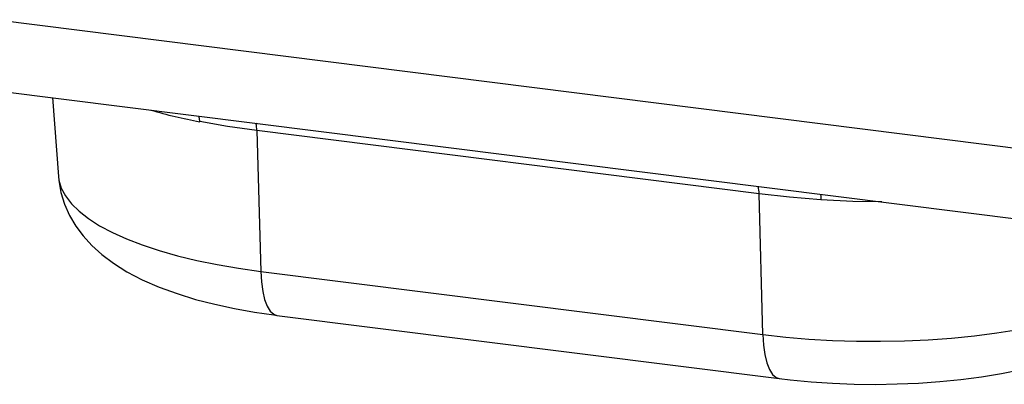
# Paper-space layout '_Dimetric' of a CAD drawing. Units: millimetres. Extents: x -230 to 233, y -333 to 91.
# Drawn here: x -117 to 76, y -333 to -262 of the extents above; entities that cross this region are included whole.
import ezdxf

# ---------------------------------------------------------------- set-up
doc = ezdxf.new("R2010")
doc.units = ezdxf.units.MM

psp = doc.layouts.new('_Dimetric')

# ---------------------------------------------------------------- linework, layer by layer
at = {"color": 7, "linetype": 'Continuous', "lineweight": 25}
for p, q in [((-187.59, -253.32), (127.49, -293.02)), ((-181.04, -268.01), (131.44, -307.38)), ((-110.63, -276.88), (-109.49, -292.33)), ((27.68, -295.73), (-70.63, -283.34)), ((-70.63, -283.34), (-69.89, -310.94)), ((28.43, -323.32), (27.68, -295.73)), ((-69.89, -310.94), (28.43, -323.32)), ((-66.7, -319.55), (31.61, -331.94))]:
    psp.add_line(p, q, dxfattribs=at)
at = {"color": 7, "linetype": 'Continuous', "lineweight": 25, "flags": 128}
for points in [[(-81.82, -281.59), (-81.89, -280.94), (-81.99, -280.49)], [(-70.63, -283.34), (-76.36, -282.56), (-81.82, -281.59)], [(-109.49, -292.33), (-109.39, -293.06), (-108.93, -294.61), (-108.11, -296.15), (-106.95, -297.67), (-105.43, -299.15), (-103.58, -300.59), (-101.41, -301.98), (-98.92, -303.3), (-96.14, -304.56), (-93.07, -305.75), (-89.75, -306.85), (-86.17, -307.87), (-82.38, -308.79), (-78.38, -309.61), (-74.21, -310.33), (-69.89, -310.94)], [(-109.45, -292.34), (-109.41, -293.11), (-108.98, -295.5), (-108.28, -297.79), (-107.31, -299.97), (-106.1, -302.04), (-104.65, -303.99), (-102.96, -305.85), (-100.99, -307.63), (-98.71, -309.34), (-96.07, -310.99), (-93.06, -312.56), (-89.76, -314.01), (-86.26, -315.29), (-82.62, -316.41), (-78.88, -317.38), (-75.03, -318.22), (-71.1, -318.92), (-67.31, -319.47), (-66.7, -319.55)], [(39.75, -296.9), (33.64, -296.41), (27.68, -295.73)], [(39.72, -295.82), (39.74, -296.27), (39.75, -296.9)], [(51.73, -297.33), (46.03, -297.21), (39.75, -296.9)], [(-69.89, -310.94), (-69.76, -313), (-69.5, -314.86), (-69.12, -316.46), (-68.61, -317.77), (-68.01, -318.73), (-67.32, -319.34), (-66.7, -319.55)], [(28.43, -323.32), (32.88, -323.82), (37.43, -324.2), (42.06, -324.47), (46.73, -324.61), (51.43, -324.64), (56.11, -324.54), (60.76, -324.33), (65.35, -324), (69.85, -323.55), (74.23, -322.99), (78.47, -322.32)], [(28.43, -323.32), (28.55, -325.39), (28.81, -327.24), (29.2, -328.85), (29.7, -330.15), (30.3, -331.12), (30.99, -331.72), (31.61, -331.94)], [(31.61, -331.94), (33.75, -332.19), (37.88, -332.58), (42.06, -332.86), (46.27, -333.02), (50.49, -333.07), (54.71, -333), (58.91, -332.82), (63.06, -332.52), (67.16, -332.11), (71.18, -331.58), (75.12, -330.94), (78.95, -330.18)]]:
    psp.add_lwpolyline(points, dxfattribs=at)
at = {"color": 7, "linetype": 'Continuous', "lineweight": 25}
for centre, radius, start, end in [((-65.79, -192.99), 90.04, 253.4642, 259.7457), ((-76.94, -283.41), 6.31, 0.573, 13.8369), ((21.37, -295.79), 6.31, 0.573, 13.8369)]:
    psp.add_arc(centre, radius, start, end, dxfattribs=at)

doc.saveas('drawing.dxf')
